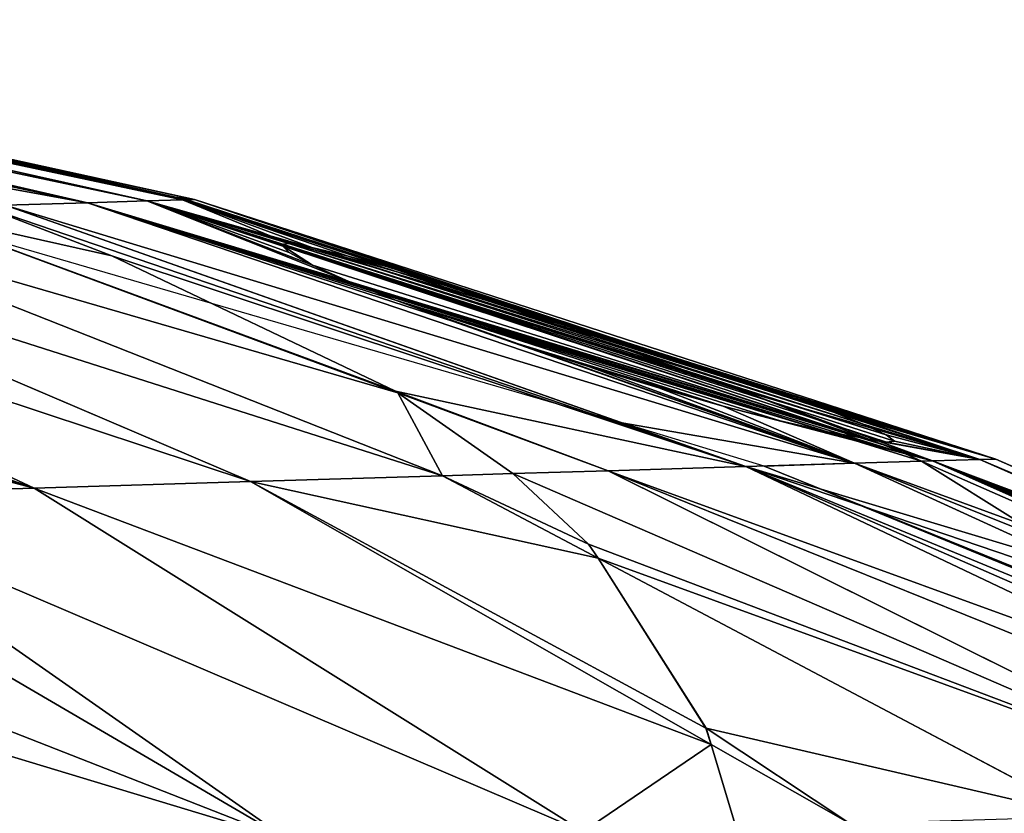
# Model space of a CAD drawing. Units: millimetres. Extents: x -321 to 924, y -497 to 433.
# Drawn here: x 571 to 625, y 384 to 427 of the extents above; entities that cross this region are included whole.
import ezdxf

# ---------------------------------------------------------------- set-up
doc = ezdxf.new("R2010")
doc.units = ezdxf.units.MM
doc.layers.get('0').update_dxf_attribs({"true_color": 0xffffff})

# ---------------------------------------------------------------- blocks, each defined once
blk = doc.blocks.new('Grupa#1')
for p, q in [((204.451, 350.729, 14.83), (220.674, 347.001, 9.945)), ((205.273, 350.753, 18.113), (221.897, 347.038, 14.83)), ((205.77, 350.768, 21.461), (222.636, 347.06, 19.811)), ((211.965, 349.455, 24.841), (222.883, 347.068, 24.841)), ((222.486, 347.118, 27.845), (213.218, 349.178, 25.111)), ((221.897, 347.038, 14.83), (220.674, 347.001, 9.945)), ((222.636, 347.06, 19.811), (221.897, 347.038, 14.83)), ((221.897, 347.038, 14.83), (224.703, 346.109, 14.277)), ((222.73, 347.063, 27.955), (222.486, 347.118, 27.845)), ((222.883, 347.068, 24.841), (222.636, 347.06, 19.811)), ((229.425, 344.875, 20.691), (222.636, 347.06, 19.811)), ((226.899, 345.671, 19.395), (222.636, 347.06, 19.811)), ((226.838, 345.687, 19.335), (222.636, 347.06, 19.811)), ((222.883, 347.068, 24.841), (222.73, 347.063, 27.955)), ((222.73, 347.063, 27.955), (228.141, 345.266, 30.407)), ((239.385, 341.719, 24.841), (222.883, 347.068, 24.841)), ((227.07, 343.085, 54.442), (216.827, 346.885, 49.03)), ((218.495, 346.935, 45.502), (221.175, 345.904, 47.158)), ((220.674, 347.001, 9.945), (218.978, 346.95, 5.204)), ((218.978, 346.95, 5.204), (231.681, 342.466, 0)), ((220.674, 347.001, 9.945), (236.473, 341.631, 5.204)), ((211.241, 346.717, 57.394), (224.037, 341.256, 67.756)), ((214.239, 346.807, 53.35), (227.99, 341.375, 62.424)), ((207.86, 346.615, 61.126), (219.581, 341.121, 72.675)), ((231.681, 342.466, 0), (218.059, 346.427, 0)), ((224.661, 346.141, 14.636), (224.826, 346.163, 16.07)), ((224.661, 346.141, 14.636), (224.673, 346.132, 14.533)), ((224.673, 346.132, 14.533), (224.703, 346.109, 14.277)), ((224.703, 346.109, 14.277), (224.831, 345.976, 13.203)), ((225.3, 346.079, 17.386), (224.826, 346.163, 16.07)), ((226.044, 345.901, 18.548), (225.3, 346.079, 17.386)), ((221.175, 345.904, 47.158), (227.02, 343.117, 54.324)), ((224.831, 345.976, 13.203), (225.311, 345.712, 11.887)), ((226.044, 345.901, 18.548), (226.838, 345.687, 19.335)), ((225.311, 345.712, 11.887), (226.06, 345.377, 10.725)), ((226.838, 345.687, 19.335), (226.899, 345.671, 19.395)), ((227.022, 345.633, 19.517), (226.899, 345.671, 19.395)), ((228.195, 345.266, 20.256), (227.022, 345.633, 19.517)), ((226.06, 345.377, 10.725), (227.041, 344.985, 9.756)), ((228.141, 345.266, 30.407), (229.206, 344.9, 30.889)), ((228.141, 345.266, 30.407), (239.06, 341.709, 31.471)), ((228.195, 345.266, 20.256), (229.425, 344.875, 20.691)), ((227.041, 344.985, 9.756), (228.216, 344.552, 9.017)), ((229.206, 344.9, 30.889), (234.082, 343.153, 34.409)), ((229.525, 344.843, 20.727), (229.425, 344.875, 20.691)), ((230.973, 344.377, 20.892), (229.525, 344.843, 20.727)), ((228.216, 344.552, 9.017), (229.547, 344.094, 8.546)), ((228.216, 344.552, 9.017), (236.473, 341.631, 5.204)), ((232.421, 343.904, 20.727), (230.973, 344.377, 20.892)), ((229.547, 344.094, 8.546), (230.995, 343.625, 8.381)), ((229.547, 344.094, 8.546), (236.473, 341.631, 5.204)), ((233.751, 343.465, 20.256), (232.421, 343.904, 20.727)), ((230.995, 343.625, 8.381), (232.443, 343.185, 8.546)), ((234.925, 343.072, 19.517), (233.751, 343.465, 20.256)), ((232.443, 343.185, 8.546), (233.771, 342.808, 9.017)), ((227.02, 343.117, 54.324), (227.07, 343.085, 54.442)), ((227.07, 343.085, 54.442), (229.438, 341.419, 60.007)), ((234.082, 343.153, 34.409), (237.073, 342.015, 37.839)), ((235.925, 342.73, 18.516), (234.925, 343.072, 19.517)), ((233.771, 342.808, 9.017), (234.942, 342.504, 9.756)), ((236.653, 342.438, 17.386), (235.925, 342.73, 18.516)), ((239.059, 341.709, 18.21), (235.925, 342.73, 18.516)), ((234.612, 341.574, 0), (231.681, 342.466, 0)), ((234.942, 342.504, 9.756), (235.918, 342.281, 10.725)), ((237.131, 342.216, 16.07), (236.653, 342.438, 17.386)), ((235.918, 342.281, 10.725), (236.662, 342.147, 11.887)), ((237.3, 342.087, 14.636), (237.131, 342.216, 16.07)), ((236.662, 342.147, 11.887), (236.674, 342.147, 11.921)), ((238.086, 341.679, 11.643), (236.662, 342.147, 11.887)), ((236.674, 342.147, 11.921), (236.683, 342.145, 11.946)), ((236.674, 342.147, 11.921), (238.086, 341.679, 11.643)), ((236.683, 342.145, 11.946), (237.135, 342.065, 13.203)), ((236.683, 342.145, 11.946), (238.086, 341.679, 11.643)), ((238.086, 341.679, 38.038), (237.073, 342.015, 37.839)), ((237.526, 341.828, 38.357), (237.073, 342.015, 37.839)), ((237.135, 342.065, 13.203), (237.3, 342.087, 14.636)), ((237.858, 341.673, 38.949), (237.526, 341.828, 38.357)), ((236.473, 341.631, 5.204), (234.612, 341.574, 0)), ((251.464, 334.662, 0), (234.612, 341.574, 0)), ((236.473, 341.631, 5.204), (238.086, 341.679, 11.643)), ((251.697, 334.669, 0.651), (236.473, 341.631, 5.204)), ((238.086, 341.679, 38.038), (237.858, 341.673, 38.949)), ((237.858, 341.673, 38.949), (239.963, 340.357, 42.686)), ((238.086, 341.679, 11.643), (239.059, 341.709, 18.21)), ((238.086, 341.679, 38.038), (239.06, 341.709, 31.471)), ((253.684, 334.73, 41.097), (238.086, 341.679, 38.038)), ((238.086, 341.679, 11.643), (253.683, 334.729, 8.584)), ((239.059, 341.709, 18.21), (239.385, 341.719, 24.841)), ((239.059, 341.709, 18.21), (254.883, 334.765, 16.673)), ((239.06, 341.709, 31.471), (239.385, 341.719, 24.841)), ((245.5, 338.883, 32.097), (239.06, 341.709, 31.471)), ((239.385, 341.719, 24.841), (255.284, 334.778, 24.841)), ((224.037, 341.256, 67.756), (227.99, 341.375, 62.424)), ((227.99, 341.375, 62.424), (229.438, 341.419, 60.007)), ((231.196, 339.677, 64.531), (227.99, 341.375, 62.424)), ((229.438, 341.419, 60.007), (230.994, 339.967, 63.637)), ((219.581, 341.121, 72.675), (224.037, 341.256, 67.756)), ((224.037, 341.256, 67.756), (233.526, 335.837, 75.406)), ((214.665, 340.973, 77.133), (219.581, 341.121, 72.675)), ((214.665, 340.973, 77.133), (224.832, 333.86, 89.256)), ((219.581, 341.121, 72.675), (230.889, 334.042, 83.764)), ((230.994, 339.967, 63.637), (231.196, 339.677, 64.531)), ((233.417, 336.172, 74.339), (231.196, 339.677, 64.531)), ((233.526, 335.837, 75.406), (233.417, 336.172, 74.339)), ((233.526, 335.837, 75.406), (234.03, 334.137, 80.297))]:
    blk.add_line(p, q)
at = {"color": 86, "true_color": 0x228b22}
mesh = blk.add_polyface(dxfattribs=at)
corners = [(203.311, 350.694, 11.644), (220.674, 347.001, 9.945), (218.978, 346.95, 5.204), (204.451, 350.729, 14.83)]
mesh.append_faces([[corners[k] for k in face] for face in [(0, 1, 2), (1, 0, 3)]], dxfattribs={"vtx0": -1, "color": 86})
mesh = blk.add_polyface(dxfattribs=at)
corners = [(204.451, 350.729, 14.83), (221.897, 347.038, 14.83), (220.674, 347.001, 9.945), (205.273, 350.753, 18.113)]
mesh.append_faces([[corners[k] for k in face] for face in [(0, 1, 2), (1, 0, 3)]], dxfattribs={"vtx0": -1, "color": 86})
mesh = blk.add_polyface(dxfattribs=at)
corners = [(205.273, 350.753, 18.113), (222.636, 347.06, 19.811), (221.897, 347.038, 14.83), (205.77, 350.768, 21.461)]
mesh.append_faces([[corners[k] for k in face] for face in [(0, 1, 2), (1, 0, 3)]], dxfattribs={"vtx0": -1, "color": 86})
mesh = blk.add_polyface(dxfattribs=at)
corners = [(205.77, 350.768, 21.461), (222.883, 347.068, 24.841), (222.636, 347.06, 19.811), (205.871, 350.771, 23.53), (211.965, 349.455, 24.841)]
mesh.append_faces([[corners[k] for k in face] for face in [(0, 1, 2), (1, 3, 4)]], dxfattribs={"vtx0": -1, "color": 86})
mesh.append_faces([[corners[k] for k in face] for face in [(1, 0, 3)]], dxfattribs={"vtx0": -1, "vtx2": -1, "color": 86})
mesh = blk.add_polyface(dxfattribs=at)
corners = [(222.883, 347.068, 24.841), (222.486, 347.118, 27.845), (222.73, 347.063, 27.955), (213.218, 349.178, 25.111), (211.965, 349.455, 24.841)]
mesh.append_faces([[corners[k] for k in face] for face in [(0, 1, 2), (3, 0, 4)]], dxfattribs={"vtx0": -1, "color": 86})
mesh.append_faces([[corners[k] for k in face] for face in [(1, 0, 3)]], dxfattribs={"vtx0": -1, "vtx1": -1, "color": 86})
mesh = blk.add_polyface(dxfattribs=at)
corners = [(220.674, 347.001, 9.945), (228.216, 344.552, 9.017), (236.473, 341.631, 5.204), (227.041, 344.985, 9.756), (226.06, 345.377, 10.725), (221.897, 347.038, 14.83), (225.311, 345.712, 11.887), (224.831, 345.976, 13.203), (224.703, 346.109, 14.277)]
mesh.append_faces([[corners[k] for k in face] for face in [(0, 1, 2), (7, 5, 8)]], dxfattribs={"vtx0": -1, "color": 86})
mesh.append_faces([[corners[k] for k in face] for face in [(1, 0, 3), (3, 0, 4), (4, 5, 6), (6, 5, 7)]], dxfattribs={"vtx0": -1, "vtx1": -1, "color": 86})
mesh.append_faces([[corners[k] for k in face] for face in [(4, 0, 5)]], dxfattribs={"vtx0": -1, "vtx2": -1, "color": 86})
mesh = blk.add_polyface(dxfattribs=at)
corners = [(221.897, 347.038, 14.83), (224.673, 346.132, 14.533), (224.703, 346.109, 14.277), (224.661, 346.141, 14.636), (224.826, 346.163, 16.07), (222.636, 347.06, 19.811), (225.3, 346.079, 17.386), (226.044, 345.901, 18.548), (226.838, 345.687, 19.335)]
mesh.append_faces([[corners[k] for k in face] for face in [(0, 1, 2), (7, 5, 8)]], dxfattribs={"vtx0": -1, "color": 86})
mesh.append_faces([[corners[k] for k in face] for face in [(1, 0, 3), (3, 0, 4), (4, 5, 6), (6, 5, 7)]], dxfattribs={"vtx0": -1, "vtx1": -1, "color": 86})
mesh.append_faces([[corners[k] for k in face] for face in [(4, 0, 5)]], dxfattribs={"vtx0": -1, "vtx2": -1, "color": 86})
mesh = blk.add_polyface(dxfattribs=at)
corners = [(222.883, 347.068, 24.841), (229.425, 344.875, 20.691), (222.636, 347.06, 19.811), (229.525, 344.843, 20.727), (230.973, 344.377, 20.892), (239.385, 341.719, 24.841), (235.925, 342.73, 18.516), (239.059, 341.709, 18.21), (234.925, 343.072, 19.517), (233.751, 343.465, 20.256), (232.421, 343.904, 20.727)]
mesh.append_faces([[corners[k] for k in face] for face in [(0, 1, 2), (6, 5, 7)]], dxfattribs={"vtx0": -1, "color": 86})
mesh.append_faces([[corners[k] for k in face] for face in [(1, 0, 3), (3, 0, 4)]], dxfattribs={"vtx0": -1, "vtx1": -1, "color": 86})
mesh.append_faces([[corners[k] for k in face] for face in [(4, 0, 5), (5, 6, 8), (5, 8, 9), (5, 9, 10), (5, 10, 4)]], dxfattribs={"vtx0": -1, "vtx2": -1, "color": 86})
mesh = blk.add_polyface(dxfattribs=at)
corners = [(222.636, 347.06, 19.811), (226.899, 345.671, 19.395), (226.838, 345.687, 19.335)]
mesh.append_faces([[corners[k] for k in face] for face in [(0, 1, 2)]], dxfattribs={"color": 86})
mesh = blk.add_polyface(dxfattribs=at)
corners = [(222.636, 347.06, 19.811), (227.022, 345.633, 19.517), (226.899, 345.671, 19.395), (228.195, 345.266, 20.256), (229.425, 344.875, 20.691)]
mesh.append_faces([[corners[k] for k in face] for face in [(0, 1, 2), (3, 0, 4)]], dxfattribs={"vtx0": -1, "color": 86})
mesh.append_faces([[corners[k] for k in face] for face in [(1, 0, 3)]], dxfattribs={"vtx0": -1, "vtx1": -1, "color": 86})
mesh = blk.add_polyface(dxfattribs=at)
corners = [(222.883, 347.068, 24.841), (239.06, 341.709, 31.471), (239.385, 341.719, 24.841), (222.73, 347.063, 27.955), (228.141, 345.266, 30.407)]
mesh.append_faces([[corners[k] for k in face] for face in [(0, 1, 2), (1, 3, 4)]], dxfattribs={"vtx0": -1, "color": 86})
mesh.append_faces([[corners[k] for k in face] for face in [(1, 0, 3)]], dxfattribs={"vtx0": -1, "vtx2": -1, "color": 86})
mesh = blk.add_polyface(dxfattribs=at)
corners = [(214.239, 346.807, 53.35), (227.07, 343.085, 54.442), (216.827, 346.885, 49.03), (227.99, 341.375, 62.424), (229.438, 341.419, 60.007)]
mesh.append_faces([[corners[k] for k in face] for face in [(0, 1, 2), (1, 3, 4)]], dxfattribs={"vtx0": -1, "color": 86})
mesh.append_faces([[corners[k] for k in face] for face in [(1, 0, 3)]], dxfattribs={"vtx0": -1, "vtx2": -1, "color": 86})
mesh = blk.add_polyface(dxfattribs=at)
corners = [(218.059, 346.427, 0), (218.978, 346.95, 5.204), (231.681, 342.466, 0), (216.826, 346.885, 0.651)]
mesh.append_faces([[corners[k] for k in face] for face in [(0, 1, 2), (1, 0, 3)]], dxfattribs={"vtx0": -1, "color": 86})
mesh = blk.add_polyface(dxfattribs=at)
corners = [(216.827, 346.885, 49.03), (221.175, 345.904, 47.158), (218.495, 346.935, 45.502), (227.02, 343.117, 54.324), (227.07, 343.085, 54.442)]
mesh.append_faces([[corners[k] for k in face] for face in [(0, 1, 2), (3, 0, 4)]], dxfattribs={"vtx0": -1, "color": 86})
mesh.append_faces([[corners[k] for k in face] for face in [(1, 0, 3)]], dxfattribs={"vtx0": -1, "vtx1": -1, "color": 86})
mesh = blk.add_polyface(dxfattribs=at)
corners = [(231.681, 342.466, 0), (236.473, 341.631, 5.204), (234.612, 341.574, 0), (218.978, 346.95, 5.204), (220.674, 347.001, 9.945)]
mesh.append_faces([[corners[k] for k in face] for face in [(0, 1, 2), (1, 3, 4)]], dxfattribs={"vtx0": -1, "color": 86})
mesh.append_faces([[corners[k] for k in face] for face in [(1, 0, 3)]], dxfattribs={"vtx0": -1, "vtx2": -1, "color": 86})
mesh = blk.add_polyface(dxfattribs=at)
corners = [(207.86, 346.615, 61.126), (224.037, 341.256, 67.756), (211.241, 346.717, 57.394), (219.581, 341.121, 72.675)]
mesh.append_faces([[corners[k] for k in face] for face in [(0, 1, 2), (1, 0, 3)]], dxfattribs={"vtx0": -1, "color": 86})
mesh = blk.add_polyface(dxfattribs=at)
corners = [(211.241, 346.717, 57.394), (227.99, 341.375, 62.424), (214.239, 346.807, 53.35), (224.037, 341.256, 67.756)]
mesh.append_faces([[corners[k] for k in face] for face in [(0, 1, 2), (1, 0, 3)]], dxfattribs={"vtx0": -1, "color": 86})
mesh = blk.add_polyface(dxfattribs=at)
corners = [(204.131, 346.502, 64.508), (219.581, 341.121, 72.675), (207.86, 346.615, 61.126), (206.119, 345.458, 66.891), (207.273, 344.973, 67.819), (209.205, 343.839, 70.589), (214.665, 340.973, 77.133)]
mesh.append_faces([[corners[k] for k in face] for face in [(0, 1, 2), (1, 5, 6)]], dxfattribs={"vtx0": -1, "color": 86})
mesh.append_faces([[corners[k] for k in face] for face in [(1, 0, 3), (1, 3, 4), (1, 4, 5)]], dxfattribs={"vtx0": -1, "vtx2": -1, "color": 86})
mesh = blk.add_polyface(dxfattribs=at)
corners = [(229.206, 344.9, 30.889), (239.06, 341.709, 31.471), (228.141, 345.266, 30.407), (234.082, 343.153, 34.409), (238.086, 341.679, 38.038), (237.073, 342.015, 37.839)]
mesh.append_faces([[corners[k] for k in face] for face in [(0, 1, 2), (4, 3, 5)]], dxfattribs={"vtx0": -1, "color": 86})
mesh.append_faces([[corners[k] for k in face] for face in [(1, 3, 4)]], dxfattribs={"vtx0": -1, "vtx1": -1, "color": 86})
mesh.append_faces([[corners[k] for k in face] for face in [(1, 0, 3)]], dxfattribs={"vtx0": -1, "vtx2": -1, "color": 86})
mesh = blk.add_polyface(dxfattribs=at)
corners = [(228.216, 344.552, 9.017), (229.547, 344.094, 8.546), (236.473, 341.631, 5.204)]
mesh.append_faces([[corners[k] for k in face] for face in [(0, 1, 2)]], dxfattribs={"color": 86})
mesh = blk.add_polyface(dxfattribs=at)
corners = [(229.547, 344.094, 8.546), (230.995, 343.625, 8.381), (236.473, 341.631, 5.204), (233.771, 342.808, 9.017), (238.086, 341.679, 11.643), (232.443, 343.185, 8.546), (234.942, 342.504, 9.756), (235.918, 342.281, 10.725), (236.662, 342.147, 11.887)]
mesh.append_faces([[corners[k] for k in face] for face in [(4, 7, 8)]], dxfattribs={"vtx0": -1, "color": 86})
mesh.append_faces([[corners[k] for k in face] for face in [(2, 3, 4), (3, 2, 5), (5, 2, 1)]], dxfattribs={"vtx0": -1, "vtx1": -1, "color": 86})
mesh.append_faces([[corners[k] for k in face] for face in [(4, 3, 6), (4, 6, 7)]], dxfattribs={"vtx0": -1, "vtx2": -1, "color": 86})
mesh.append_faces([[corners[k] for k in face] for face in [(0, 1, 2)]], dxfattribs={"vtx1": -1, "color": 86})
mesh = blk.add_polyface(dxfattribs=at)
corners = [(236.683, 342.145, 11.946), (239.059, 341.709, 18.21), (238.086, 341.679, 11.643), (237.135, 342.065, 13.203), (237.3, 342.087, 14.636), (237.131, 342.216, 16.07), (236.653, 342.438, 17.386), (235.925, 342.73, 18.516)]
mesh.append_faces([[corners[k] for k in face] for face in [(0, 1, 2), (1, 6, 7)]], dxfattribs={"vtx0": -1, "color": 86})
mesh.append_faces([[corners[k] for k in face] for face in [(1, 0, 3), (1, 3, 4), (1, 4, 5), (1, 5, 6)]], dxfattribs={"vtx0": -1, "vtx2": -1, "color": 86})
mesh = blk.add_polyface(dxfattribs=at)
corners = [(236.674, 342.147, 11.921), (238.086, 341.679, 11.643), (236.662, 342.147, 11.887)]
mesh.append_faces([[corners[k] for k in face] for face in [(0, 1, 2)]], dxfattribs={"color": 86})
mesh = blk.add_polyface(dxfattribs=at)
corners = [(236.683, 342.145, 11.946), (238.086, 341.679, 11.643), (236.674, 342.147, 11.921)]
mesh.append_faces([[corners[k] for k in face] for face in [(0, 1, 2)]], dxfattribs={"color": 86})
mesh = blk.add_polyface(dxfattribs=at)
corners = [(237.526, 341.828, 38.357), (238.086, 341.679, 38.038), (237.073, 342.015, 37.839), (237.858, 341.673, 38.949)]
mesh.append_faces([[corners[k] for k in face] for face in [(0, 1, 2), (1, 0, 3)]], dxfattribs={"vtx0": -1, "color": 86})
mesh = blk.add_polyface(dxfattribs=at)
corners = [(234.612, 341.574, 0), (251.697, 334.669, 0.651), (251.464, 334.662, 0), (236.473, 341.631, 5.204)]
mesh.append_faces([[corners[k] for k in face] for face in [(0, 1, 2), (1, 0, 3)]], dxfattribs={"vtx0": -1, "color": 86})
mesh = blk.add_polyface(dxfattribs=at)
corners = [(236.473, 341.631, 5.204), (253.683, 334.729, 8.584), (251.697, 334.669, 0.651), (238.086, 341.679, 11.643)]
mesh.append_faces([[corners[k] for k in face] for face in [(0, 1, 2), (1, 0, 3)]], dxfattribs={"vtx0": -1, "color": 86})
mesh = blk.add_polyface(dxfattribs=at)
corners = [(237.858, 341.673, 38.949), (253.684, 334.73, 41.097), (238.086, 341.679, 38.038), (239.963, 340.357, 42.686), (251.697, 334.67, 49.03), (241.222, 339.46, 45.898)]
mesh.append_faces([[corners[k] for k in face] for face in [(0, 1, 2), (4, 3, 5)]], dxfattribs={"vtx0": -1, "color": 86})
mesh.append_faces([[corners[k] for k in face] for face in [(1, 3, 4)]], dxfattribs={"vtx0": -1, "vtx1": -1, "color": 86})
mesh.append_faces([[corners[k] for k in face] for face in [(1, 0, 3)]], dxfattribs={"vtx0": -1, "vtx2": -1, "color": 86})
mesh = blk.add_polyface(dxfattribs=at)
corners = [(238.086, 341.679, 11.643), (254.883, 334.765, 16.673), (253.683, 334.729, 8.584), (239.059, 341.709, 18.21)]
mesh.append_faces([[corners[k] for k in face] for face in [(0, 1, 2), (1, 0, 3)]], dxfattribs={"vtx0": -1, "color": 86})
mesh = blk.add_polyface(dxfattribs=at)
corners = [(238.086, 341.679, 38.038), (245.5, 338.883, 32.097), (239.06, 341.709, 31.471), (245.581, 338.801, 32.781), (246.021, 338.528, 33.986), (246.708, 338.158, 35.049), (247.609, 337.708, 35.936), (248.689, 337.195, 36.612), (249.911, 336.638, 37.044), (251.241, 336.052, 37.195), (253.791, 334.99, 36.612), (253.684, 334.73, 41.097), (254.406, 334.751, 36.226), (252.571, 335.488, 37.044)]
mesh.append_faces([[corners[k] for k in face] for face in [(0, 1, 2), (10, 11, 12)]], dxfattribs={"vtx0": -1, "color": 86})
mesh.append_faces([[corners[k] for k in face] for face in [(1, 0, 3), (3, 0, 4), (4, 0, 5), (5, 0, 6), (6, 0, 7), (7, 0, 8), (8, 0, 9), (11, 9, 0)]], dxfattribs={"vtx0": -1, "vtx1": -1, "color": 86})
mesh.append_faces([[corners[k] for k in face] for face in [(11, 10, 13), (11, 13, 9)]], dxfattribs={"vtx0": -1, "vtx2": -1, "color": 86})
mesh = blk.add_polyface(dxfattribs=at)
corners = [(239.059, 341.709, 18.21), (255.284, 334.778, 24.841), (254.883, 334.765, 16.673), (239.385, 341.719, 24.841)]
mesh.append_faces([[corners[k] for k in face] for face in [(0, 1, 2), (1, 0, 3)]], dxfattribs={"vtx0": -1, "color": 86})
mesh = blk.add_polyface(dxfattribs=at)
corners = [(239.385, 341.719, 24.841), (249.897, 337.105, 25.894), (251.227, 336.528, 25.743), (248.675, 337.629, 26.326), (239.06, 341.709, 31.471), (247.598, 338.084, 27.002), (246.699, 338.456, 27.889), (246.014, 338.73, 28.952), (245.578, 338.893, 30.157), (245.426, 338.93, 31.469), (245.5, 338.883, 32.097), (255.284, 334.778, 24.841), (254.857, 334.914, 27.002), (255.163, 334.774, 27.303), (253.779, 335.401, 26.326), (252.557, 335.944, 25.894)]
mesh.append_faces([[corners[k] for k in face] for face in [(9, 4, 10), (11, 12, 13)]], dxfattribs={"vtx0": -1, "color": 86})
mesh.append_faces([[corners[k] for k in face] for face in [(1, 0, 3), (3, 4, 5), (5, 4, 6), (6, 4, 7), (7, 4, 8), (8, 4, 9), (12, 11, 14), (14, 11, 15), (15, 11, 2)]], dxfattribs={"vtx0": -1, "vtx1": -1, "color": 86})
mesh.append_faces([[corners[k] for k in face] for face in [(0, 1, 2), (3, 0, 4), (2, 11, 0)]], dxfattribs={"vtx0": -1, "vtx2": -1, "color": 86})
mesh = blk.add_polyface(dxfattribs=at)
corners = [(224.037, 341.256, 67.756), (231.196, 339.677, 64.531), (227.99, 341.375, 62.424), (233.417, 336.172, 74.339), (233.526, 335.837, 75.406)]
mesh.append_faces([[corners[k] for k in face] for face in [(0, 1, 2), (3, 0, 4)]], dxfattribs={"vtx0": -1, "color": 86})
mesh.append_faces([[corners[k] for k in face] for face in [(1, 0, 3)]], dxfattribs={"vtx0": -1, "vtx1": -1, "color": 86})
mesh = blk.add_polyface(dxfattribs=at)
corners = [(227.99, 341.375, 62.424), (230.994, 339.967, 63.637), (229.438, 341.419, 60.007), (231.196, 339.677, 64.531)]
mesh.append_faces([[corners[k] for k in face] for face in [(0, 1, 2), (1, 0, 3)]], dxfattribs={"vtx0": -1, "color": 86})
mesh = blk.add_polyface(dxfattribs=at)
corners = [(219.581, 341.121, 72.675), (233.526, 335.837, 75.406), (224.037, 341.256, 67.756), (230.889, 334.042, 83.764), (234.03, 334.137, 80.297)]
mesh.append_faces([[corners[k] for k in face] for face in [(0, 1, 2), (1, 3, 4)]], dxfattribs={"vtx0": -1, "color": 86})
mesh.append_faces([[corners[k] for k in face] for face in [(1, 0, 3)]], dxfattribs={"vtx0": -1, "vtx2": -1, "color": 86})
mesh = blk.add_polyface(dxfattribs=at)
corners = [(212.764, 340.916, 78.544), (224.832, 333.86, 89.256), (214.665, 340.973, 77.133), (213.822, 338.17, 85.12), (213.889, 337.166, 87.737), (218.267, 333.662, 94.127)]
mesh.append_faces([[corners[k] for k in face] for face in [(0, 1, 2), (1, 4, 5)]], dxfattribs={"vtx0": -1, "color": 86})
mesh.append_faces([[corners[k] for k in face] for face in [(1, 0, 3), (1, 3, 4)]], dxfattribs={"vtx0": -1, "vtx2": -1, "color": 86})
mesh = blk.add_polyface(dxfattribs=at)
corners = [(214.665, 340.973, 77.133), (230.889, 334.042, 83.764), (219.581, 341.121, 72.675), (224.832, 333.86, 89.256)]
mesh.append_faces([[corners[k] for k in face] for face in [(0, 1, 2), (1, 0, 3)]], dxfattribs={"vtx0": -1, "color": 86})
blk = doc.blocks.new('Grupa#11')
for p, q in [((196.843, 350.985, 17.21), (213.066, 347.257, 22.095)), ((197.665, 351.01, 13.927), (214.289, 347.294, 17.21)), ((198.161, 351.025, 10.58), (215.027, 347.316, 12.229)), ((214.878, 347.374, 10.203), (205.61, 349.434, 7.469)), ((211.37, 347.206, 26.836), (213.066, 347.257, 22.095)), ((213.066, 347.257, 22.095), (214.289, 347.294, 17.21)), ((213.066, 347.257, 22.095), (228.865, 341.887, 26.836)), ((214.289, 347.294, 17.21), (215.027, 347.316, 12.229)), ((229.465, 342.271, 20.197), (214.289, 347.294, 17.21)), ((215.121, 347.319, 10.314), (214.878, 347.374, 10.203)), ((215.027, 347.316, 12.229), (215.121, 347.319, 10.314)), ((220.532, 345.522, 12.765), (215.027, 347.316, 12.229)), ((215.121, 347.319, 10.314), (220.532, 345.522, 12.765)), ((210.886, 347.192, 27.86), (213.567, 346.161, 29.517)), ((211.37, 347.206, 26.836), (226.63, 341.82, 33.087)), ((213.567, 346.161, 29.517), (219.411, 343.373, 36.682)), ((220.532, 345.522, 12.765), (221.597, 345.156, 13.248)), ((221.597, 345.156, 13.248), (226.474, 343.409, 16.767)), ((226.474, 343.409, 16.767), (229.465, 342.271, 20.197)), ((219.411, 343.373, 36.682), (219.461, 343.341, 36.8)), ((219.461, 343.341, 36.8), (223.793, 341.734, 39.088)), ((219.461, 343.341, 36.8), (221.83, 341.675, 42.365)), ((229.917, 342.084, 20.716), (229.465, 342.271, 20.197)), ((230.249, 341.929, 21.308), (229.917, 342.084, 20.716)), ((223.793, 341.734, 39.088), (226.63, 341.82, 33.087)), ((226.63, 341.82, 33.087), (228.865, 341.887, 26.836)), ((226.63, 341.82, 33.087), (236.739, 337.023, 37.212)), ((228.865, 341.887, 26.836), (230.249, 341.929, 21.308)), ((233.613, 339.716, 28.256), (228.865, 341.887, 26.836)), ((230.249, 341.929, 21.308), (232.354, 340.614, 25.045)), ((221.83, 341.675, 42.365), (223.793, 341.734, 39.088)), ((221.83, 341.675, 42.365), (223.385, 340.224, 45.995)), ((223.793, 341.734, 39.088), (237.84, 334.737, 46.48)), ((223.385, 340.224, 45.995), (223.587, 339.934, 46.889)), ((225.809, 336.428, 56.698), (223.587, 339.934, 46.889)), ((223.587, 339.934, 46.889), (233.638, 334.611, 53.495)), ((225.917, 336.093, 57.764), (225.809, 336.428, 56.698)), ((225.917, 336.093, 57.764), (226.421, 334.393, 62.655)), ((228.769, 334.464, 60.063), (225.917, 336.093, 57.764))]:
    blk.add_line(p, q)
at = {"color": 40, "true_color": 0xffd700}
mesh = blk.add_polyface(dxfattribs=at)
corners = [(195.703, 350.951, 20.397), (213.066, 347.257, 22.095), (196.843, 350.985, 17.21), (204.976, 348.734, 24.208), (211.37, 347.206, 26.836), (205.046, 348.717, 24.237)]
mesh.append_faces([[corners[k] for k in face] for face in [(0, 1, 2), (4, 3, 5)]], dxfattribs={"vtx0": -1, "color": 40})
mesh.append_faces([[corners[k] for k in face] for face in [(1, 3, 4)]], dxfattribs={"vtx0": -1, "vtx1": -1, "color": 40})
mesh.append_faces([[corners[k] for k in face] for face in [(1, 0, 3)]], dxfattribs={"vtx0": -1, "vtx2": -1, "color": 40})
mesh = blk.add_polyface(dxfattribs=at)
corners = [(196.843, 350.985, 17.21), (214.289, 347.294, 17.21), (197.665, 351.01, 13.927), (213.066, 347.257, 22.095)]
mesh.append_faces([[corners[k] for k in face] for face in [(0, 1, 2), (1, 0, 3)]], dxfattribs={"vtx0": -1, "color": 40})
mesh = blk.add_polyface(dxfattribs=at)
corners = [(197.665, 351.01, 13.927), (215.027, 347.316, 12.229), (198.161, 351.025, 10.58), (214.289, 347.294, 17.21)]
mesh.append_faces([[corners[k] for k in face] for face in [(0, 1, 2), (1, 0, 3)]], dxfattribs={"vtx0": -1, "color": 40})
mesh = blk.add_polyface(dxfattribs=at)
corners = [(198.327, 351.03, 7.199), (205.61, 349.434, 7.469), (204.356, 349.711, 7.199), (198.161, 351.025, 10.58), (214.878, 347.374, 10.203), (215.121, 347.319, 10.314), (215.027, 347.316, 12.229)]
mesh.append_faces([[corners[k] for k in face] for face in [(0, 1, 2), (5, 3, 6)]], dxfattribs={"vtx0": -1, "color": 40})
mesh.append_faces([[corners[k] for k in face] for face in [(1, 3, 4), (4, 3, 5)]], dxfattribs={"vtx0": -1, "vtx1": -1, "color": 40})
mesh.append_faces([[corners[k] for k in face] for face in [(1, 0, 3)]], dxfattribs={"vtx0": -1, "vtx2": -1, "color": 40})
mesh = blk.add_polyface(dxfattribs=at)
corners = [(211.37, 347.206, 26.836), (228.865, 341.887, 26.836), (213.066, 347.257, 22.095), (226.63, 341.82, 33.087)]
mesh.append_faces([[corners[k] for k in face] for face in [(0, 1, 2), (1, 0, 3)]], dxfattribs={"vtx0": -1, "color": 40})
mesh = blk.add_polyface(dxfattribs=at)
corners = [(213.066, 347.257, 22.095), (229.465, 342.271, 20.197), (214.289, 347.294, 17.21), (229.917, 342.084, 20.716), (230.249, 341.929, 21.308), (228.865, 341.887, 26.836)]
mesh.append_faces([[corners[k] for k in face] for face in [(0, 1, 2), (4, 0, 5)]], dxfattribs={"vtx0": -1, "color": 40})
mesh.append_faces([[corners[k] for k in face] for face in [(1, 0, 3), (3, 0, 4)]], dxfattribs={"vtx0": -1, "vtx1": -1, "color": 40})
mesh = blk.add_polyface(dxfattribs=at)
corners = [(214.289, 347.294, 17.21), (220.532, 345.522, 12.765), (215.027, 347.316, 12.229), (221.597, 345.156, 13.248), (226.474, 343.409, 16.767), (229.465, 342.271, 20.197)]
mesh.append_faces([[corners[k] for k in face] for face in [(0, 1, 2), (4, 0, 5)]], dxfattribs={"vtx0": -1, "color": 40})
mesh.append_faces([[corners[k] for k in face] for face in [(1, 0, 3), (3, 0, 4)]], dxfattribs={"vtx0": -1, "vtx1": -1, "color": 40})
mesh = blk.add_polyface(dxfattribs=at)
corners = [(220.532, 345.522, 12.765), (215.121, 347.319, 10.314), (215.027, 347.316, 12.229)]
mesh.append_faces([[corners[k] for k in face] for face in [(0, 1, 2)]], dxfattribs={"color": 40})
mesh = blk.add_polyface(dxfattribs=at)
corners = [(210.886, 347.192, 27.86), (226.63, 341.82, 33.087), (211.37, 347.206, 26.836), (213.567, 346.161, 29.517), (219.411, 343.373, 36.682), (223.793, 341.734, 39.088), (219.461, 343.341, 36.8)]
mesh.append_faces([[corners[k] for k in face] for face in [(0, 1, 2), (5, 4, 6)]], dxfattribs={"vtx0": -1, "color": 40})
mesh.append_faces([[corners[k] for k in face] for face in [(1, 4, 5)]], dxfattribs={"vtx0": -1, "vtx1": -1, "color": 40})
mesh.append_faces([[corners[k] for k in face] for face in [(1, 0, 3), (1, 3, 4)]], dxfattribs={"vtx0": -1, "vtx2": -1, "color": 40})
mesh = blk.add_polyface(dxfattribs=at)
corners = [(221.83, 341.675, 42.365), (223.793, 341.734, 39.088), (219.461, 343.341, 36.8)]
mesh.append_faces([[corners[k] for k in face] for face in [(0, 1, 2)]], dxfattribs={"color": 40})
mesh = blk.add_polyface(dxfattribs=at)
corners = [(223.793, 341.734, 39.088), (236.739, 337.023, 37.212), (226.63, 341.82, 33.087), (237.685, 336.125, 39.847), (237.84, 334.737, 46.48), (239.033, 334.773, 43.958)]
mesh.append_faces([[corners[k] for k in face] for face in [(0, 1, 2), (3, 4, 5)]], dxfattribs={"vtx0": -1, "color": 40})
mesh.append_faces([[corners[k] for k in face] for face in [(1, 0, 3)]], dxfattribs={"vtx0": -1, "vtx1": -1, "color": 40})
mesh.append_faces([[corners[k] for k in face] for face in [(3, 0, 4)]], dxfattribs={"vtx0": -1, "vtx2": -1, "color": 40})
mesh = blk.add_polyface(dxfattribs=at)
corners = [(226.63, 341.82, 33.087), (233.613, 339.716, 28.256), (228.865, 341.887, 26.836), (234.184, 339.253, 29.708), (235.341, 338.229, 33.199), (235.824, 337.801, 34.658), (236.739, 337.023, 37.212)]
mesh.append_faces([[corners[k] for k in face] for face in [(0, 1, 2), (5, 0, 6)]], dxfattribs={"vtx0": -1, "color": 40})
mesh.append_faces([[corners[k] for k in face] for face in [(1, 0, 3), (3, 0, 4), (4, 0, 5)]], dxfattribs={"vtx0": -1, "vtx1": -1, "color": 40})
mesh = blk.add_polyface(dxfattribs=at)
corners = [(228.865, 341.887, 26.836), (232.354, 340.614, 25.045), (230.249, 341.929, 21.308), (233.613, 339.716, 28.256)]
mesh.append_faces([[corners[k] for k in face] for face in [(0, 1, 2), (1, 0, 3)]], dxfattribs={"vtx0": -1, "color": 40})
mesh = blk.add_polyface(dxfattribs=at)
corners = [(221.83, 341.675, 42.365), (237.84, 334.737, 46.48), (223.793, 341.734, 39.088), (223.385, 340.224, 45.995), (223.587, 339.934, 46.889), (233.638, 334.611, 53.495)]
mesh.append_faces([[corners[k] for k in face] for face in [(0, 1, 2), (1, 4, 5)]], dxfattribs={"vtx0": -1, "color": 40})
mesh.append_faces([[corners[k] for k in face] for face in [(1, 0, 3), (1, 3, 4)]], dxfattribs={"vtx0": -1, "vtx2": -1, "color": 40})
mesh = blk.add_polyface(dxfattribs=at)
corners = [(225.809, 336.428, 56.698), (233.638, 334.611, 53.495), (223.587, 339.934, 46.889), (228.769, 334.464, 60.063), (225.917, 336.093, 57.764)]
mesh.append_faces([[corners[k] for k in face] for face in [(0, 1, 2), (3, 0, 4)]], dxfattribs={"vtx0": -1, "color": 40})
mesh.append_faces([[corners[k] for k in face] for face in [(1, 0, 3)]], dxfattribs={"vtx0": -1, "vtx1": -1, "color": 40})
mesh = blk.add_polyface(dxfattribs=at)
corners = [(226.421, 334.393, 62.655), (228.769, 334.464, 60.063), (225.917, 336.093, 57.764)]
mesh.append_faces([[corners[k] for k in face] for face in [(0, 1, 2)]], dxfattribs={"color": 40})
blk = doc.blocks.new('Grupa#13')
at = {"color": 250, "true_color": 0x232323}
for p, q in [((344.336, 338.77, 8.468), (344.501, 338.792, 9.901)), ((344.336, 338.77, 8.468), (344.348, 338.761, 8.365)), ((344.348, 338.761, 8.365), (356.349, 334.775, 5.752)), ((344.348, 338.761, 8.365), (356.358, 334.774, 5.777)), ((344.348, 338.761, 8.365), (344.379, 338.738, 8.109)), ((344.379, 338.738, 8.109), (356.349, 334.775, 5.752)), ((356.337, 334.776, 5.718), (344.379, 338.738, 8.109)), ((344.379, 338.738, 8.109), (344.507, 338.605, 7.034)), ((344.975, 338.708, 11.217), (344.501, 338.792, 9.901)), ((344.507, 338.605, 7.034), (344.986, 338.341, 5.718)), ((345.719, 338.53, 12.379), (344.975, 338.708, 11.217)), ((345.719, 338.53, 12.379), (346.513, 338.316, 13.166)), ((344.986, 338.341, 5.718), (345.735, 338.006, 4.557)), ((346.513, 338.316, 13.166), (346.575, 338.3, 13.227)), ((355.601, 335.359, 12.347), (346.575, 338.3, 13.227)), ((346.697, 338.262, 13.348), (346.575, 338.3, 13.227)), ((347.87, 337.895, 14.087), (346.697, 338.262, 13.348)), ((345.735, 338.006, 4.557), (346.717, 337.614, 3.587)), ((347.87, 337.895, 14.087), (349.1, 337.504, 14.523)), ((346.717, 337.614, 3.587), (349.222, 336.723, 2.378)), ((346.717, 337.614, 3.587), (347.892, 337.181, 2.849)), ((349.2, 337.472, 14.558), (349.1, 337.504, 14.523)), ((350.648, 337.005, 14.723), (349.2, 337.472, 14.558)), ((347.892, 337.181, 2.849), (349.222, 336.723, 2.378)), ((352.096, 336.533, 14.558), (350.648, 337.005, 14.723)), ((349.222, 336.723, 2.378), (350.671, 336.254, 2.212)), ((353.426, 336.094, 14.087), (352.096, 336.533, 14.558)), ((350.671, 336.254, 2.212), (352.118, 335.813, 2.378)), ((354.6, 335.7, 13.348), (353.426, 336.094, 14.087)), ((352.118, 335.813, 2.378), (353.446, 335.437, 2.849)), ((355.601, 335.359, 12.347), (354.6, 335.7, 13.348)), ((353.446, 335.437, 2.849), (354.617, 335.133, 3.587)), ((356.328, 335.067, 11.217), (355.601, 335.359, 12.347)), ((354.617, 335.133, 3.587), (355.594, 334.91, 4.556)), ((356.806, 334.845, 9.901), (356.328, 335.067, 11.217)), ((355.594, 334.91, 4.556), (356.337, 334.776, 5.718)), ((356.337, 334.776, 5.718), (356.349, 334.775, 5.752)), ((356.349, 334.775, 5.752), (356.358, 334.774, 5.777)), ((356.358, 334.774, 5.777), (356.811, 334.694, 7.034)), ((356.975, 334.716, 8.468), (356.806, 334.845, 9.901)), ((356.811, 334.694, 7.034), (356.975, 334.716, 8.468))]:
    blk.add_line(p, q, dxfattribs=at)
mesh = blk.add_polyface(dxfattribs=at)
corners = [(344.348, 338.761, 8.365), (356.811, 334.694, 7.034), (356.358, 334.774, 5.777), (356.975, 334.716, 8.468), (344.336, 338.77, 8.468), (356.806, 334.845, 9.901), (344.501, 338.792, 9.901), (356.328, 335.067, 11.217), (344.975, 338.708, 11.217), (355.601, 335.359, 12.347), (345.719, 338.53, 12.379), (346.513, 338.316, 13.166), (346.575, 338.3, 13.227)]
mesh.append_faces([[corners[k] for k in face] for face in [(0, 1, 2), (9, 11, 12)]], dxfattribs={"vtx0": -1, "color": 250})
mesh.append_faces([[corners[k] for k in face] for face in [(1, 0, 3), (3, 4, 5), (5, 6, 7), (7, 8, 9)]], dxfattribs={"vtx0": -1, "vtx1": -1, "color": 250})
mesh.append_faces([[corners[k] for k in face] for face in [(3, 0, 4), (5, 4, 6), (7, 6, 8), (9, 8, 10), (9, 10, 11)]], dxfattribs={"vtx0": -1, "vtx2": -1, "color": 250})
mesh = blk.add_polyface(dxfattribs=at)
corners = [(344.348, 338.761, 8.365), (356.349, 334.775, 5.752), (344.379, 338.738, 8.109)]
mesh.append_faces([[corners[k] for k in face] for face in [(0, 1, 2)]], dxfattribs={"color": 250})
mesh = blk.add_polyface(dxfattribs=at)
corners = [(344.348, 338.761, 8.365), (356.358, 334.774, 5.777), (356.349, 334.775, 5.752)]
mesh.append_faces([[corners[k] for k in face] for face in [(0, 1, 2)]], dxfattribs={"color": 250})
mesh = blk.add_polyface(dxfattribs=at)
corners = [(349.222, 336.723, 2.378), (352.118, 335.813, 2.378), (350.671, 336.254, 2.212), (353.446, 335.437, 2.849), (346.717, 337.614, 3.587), (354.617, 335.133, 3.587), (355.594, 334.91, 4.556), (345.735, 338.006, 4.557), (356.337, 334.776, 5.718), (344.986, 338.341, 5.718), (344.379, 338.738, 8.109), (344.507, 338.605, 7.034)]
mesh.append_faces([[corners[k] for k in face] for face in [(0, 1, 2), (10, 9, 11)]], dxfattribs={"vtx0": -1, "color": 250})
mesh.append_faces([[corners[k] for k in face] for face in [(1, 0, 3), (3, 4, 5), (5, 4, 6), (6, 7, 8), (8, 9, 10)]], dxfattribs={"vtx0": -1, "vtx1": -1, "color": 250})
mesh.append_faces([[corners[k] for k in face] for face in [(3, 0, 4), (6, 4, 7), (8, 7, 9)]], dxfattribs={"vtx0": -1, "vtx2": -1, "color": 250})
mesh = blk.add_polyface(dxfattribs=at)
corners = [(344.379, 338.738, 8.109), (356.349, 334.775, 5.752), (356.337, 334.776, 5.718)]
mesh.append_faces([[corners[k] for k in face] for face in [(0, 1, 2)]], dxfattribs={"color": 250})
mesh = blk.add_polyface(dxfattribs=at)
corners = [(346.575, 338.3, 13.227), (354.6, 335.7, 13.348), (355.601, 335.359, 12.347), (346.697, 338.262, 13.348), (353.426, 336.094, 14.087), (347.87, 337.895, 14.087), (352.096, 336.533, 14.558), (349.1, 337.504, 14.523), (349.2, 337.472, 14.558), (350.648, 337.005, 14.723)]
mesh.append_faces([[corners[k] for k in face] for face in [(0, 1, 2), (6, 8, 9)]], dxfattribs={"vtx0": -1, "color": 250})
mesh.append_faces([[corners[k] for k in face] for face in [(1, 3, 4), (4, 5, 6)]], dxfattribs={"vtx0": -1, "vtx1": -1, "color": 250})
mesh.append_faces([[corners[k] for k in face] for face in [(1, 0, 3), (4, 3, 5), (6, 5, 7), (6, 7, 8)]], dxfattribs={"vtx0": -1, "vtx2": -1, "color": 250})
mesh = blk.add_polyface(dxfattribs=at)
corners = [(346.717, 337.614, 3.587), (349.222, 336.723, 2.378), (347.892, 337.181, 2.849)]
mesh.append_faces([[corners[k] for k in face] for face in [(0, 1, 2)]], dxfattribs={"color": 250})

msp = doc.modelspace()

# ---------------------------------------------------------------- block references
at = {"xscale": 2.632460453695464, "yscale": 2.632460453695464, "zscale": 2.632460453695464}
for name, p in [('Grupa#11', (13.971, -496.919, 46.432)), ('Grupa#1', (-6.058, -496.245, -0.008)), ('Grupa#13', (-321.098, -476.841, 16.23))]:
    msp.add_blockref(name, p, dxfattribs=at)

doc.saveas('drawing.dxf')
